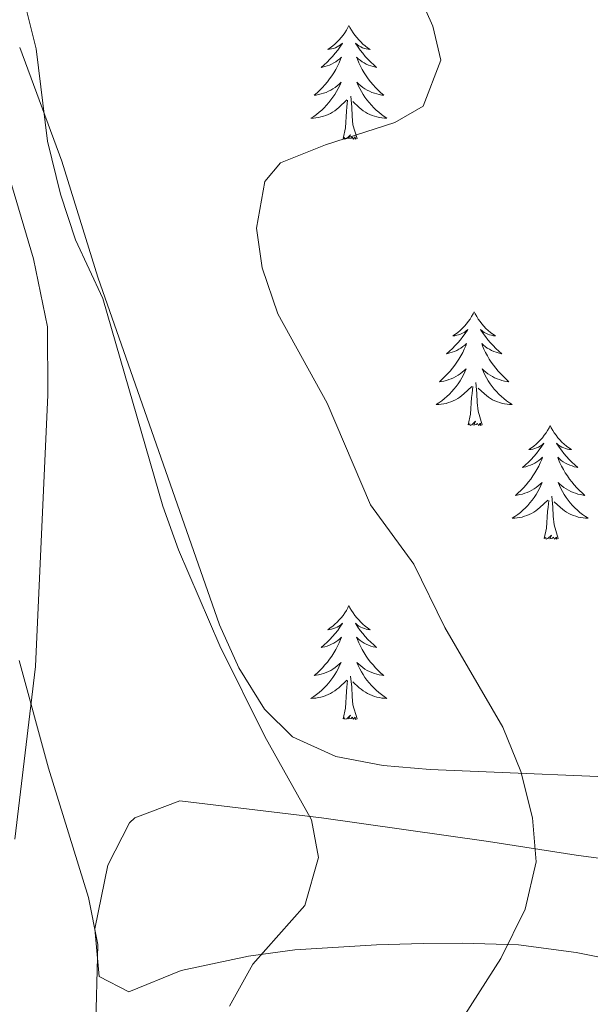
# Model space of a CAD drawing. Units: metres. Extents: x 596596 to 601093, y 4710203 to 4713236.
# Drawn here: x 598367 to 598426, y 4711322 to 4711425 of the extents above; entities that cross this region are included whole.
import ezdxf

# ---------------------------------------------------------------- set-up
doc = ezdxf.new("R2010")
doc.units = ezdxf.units.M
doc.header["$MEASUREMENT"] = 0
for name, color, linetype, lineweight in [('Level 35', 92, 'Continuous', 0), ('Level 36', 19, 'Continuous', 40), ('Level 5', 36, 'Continuous', 0)]:
    doc.layers.add(name, color=color, linetype=linetype, lineweight=lineweight)

msp = doc.modelspace()

# ---------------------------------------------------------------- linework, layer by layer
at = {"layer": 'Level 35', "color": 92, "linetype": 'Continuous', "lineweight": 0, "ltscale": 0.5}
msp.add_polyline3d([(598434.67, 4711345.16, 395.17), (598409.58, 4711346.19, 392.27), (598404.67, 4711346.63, 391.49), (598399.7, 4711347.55, 390.71), (598395.15, 4711349.62, 390.29), (598392.22, 4711352.51, 390.17), (598389.54, 4711356.86, 390.11), (598387.52, 4711361.37, 390.06), (598374.78, 4711397.79, 390.08), (598370.99, 4711409.95, 389.75), (598366.59, 4711421.87, 389.51)], dxfattribs=at)
at = {"layer": 'Level 36', "color": 92, "linetype": 'Continuous', "lineweight": 0}
for points in [[(598401.07, 4711424.17, 0.01), (598400.96, 4711423.95, 0.01), (598400.81, 4711423.67, 0.01), (598400.64, 4711423.41, 0.01), (598400.46, 4711423.15, 0.01), (598400.26, 4711422.9, 0.01), (598400.06, 4711422.66, 0.01), (598399.84, 4711422.44, 0.01), (598399.61, 4711422.22, 0.01), (598399.37, 4711422.02, 0.01), (598399.12, 4711421.83, 0.01), (598398.86, 4711421.65, 0.01), (598399.05, 4711421.67, 0.01), (598399.26, 4711421.71, 0.01), (598399.46, 4711421.77, 0.01), (598399.65, 4711421.83, 0.01), (598399.84, 4711421.92, 0.01), (598400.02, 4711422.02, 0.01), (598400.2, 4711422.13, 0.01), (598400.4, 4711422.32, 0.01), (598400.36, 4711422.26, 0.01), (598400.13, 4711421.91, 0.01), (598399.89, 4711421.58, 0.01), (598399.63, 4711421.25, 0.01), (598399.36, 4711420.93, 0.01), (598399.08, 4711420.63, 0.01), (598398.79, 4711420.33, 0.01), (598398.49, 4711420.05, 0.01), (598398.17, 4711419.78, 0.01), (598398.3, 4711419.8, 0.01), (598398.55, 4711419.86, 0.01), (598398.79, 4711419.93, 0.01), (598399.02, 4711420.02, 0.01), (598399.25, 4711420.13, 0.01), (598399.48, 4711420.24, 0.01), (598399.69, 4711420.37, 0.01), (598399.9, 4711420.52, 0.01), (598400.1, 4711420.68, 0.01), (598400.28, 4711420.85, 0.01), (598400.2, 4711420.63, 0.01), (598400.04, 4711420.26, 0.01), (598399.87, 4711419.91, 0.01), (598399.68, 4711419.56, 0.01), (598399.48, 4711419.22, 0.01), (598399.27, 4711418.89, 0.01), (598399.05, 4711418.57, 0.01), (598398.81, 4711418.26, 0.01), (598398.55, 4711417.95, 0.01), (598398.29, 4711417.66, 0.01), (598398.02, 4711417.38, 0.01), (598397.73, 4711417.11, 0.01), (598397.43, 4711416.85, 0.01), (598397.63, 4711416.88, 0.01), (598397.89, 4711416.93, 0.01), (598398.16, 4711416.99, 0.01), (598398.42, 4711417.07, 0.01), (598398.67, 4711417.16, 0.01), (598398.92, 4711417.27, 0.01), (598399.16, 4711417.39, 0.01), (598399.39, 4711417.53, 0.01), (598399.62, 4711417.68, 0.01), (598399.84, 4711417.85, 0.01), (598400.04, 4711418.02, 0.01), (598400.24, 4711418.21, 0.01), (598400.1, 4711417.88, 0.01)], [(598401.07, 4711424.17, 0.01), (598401.18, 4711423.95, 0.01), (598401.34, 4711423.67, 0.01), (598401.51, 4711423.41, 0.01), (598401.69, 4711423.15, 0.01), (598401.88, 4711422.9, 0.01), (598402.09, 4711422.66, 0.01), (598402.31, 4711422.44, 0.01), (598402.54, 4711422.22, 0.01), (598402.78, 4711422.02, 0.01), (598403.03, 4711421.83, 0.01), (598403.29, 4711421.65, 0.01), (598403.09, 4711421.67, 0.01), (598402.89, 4711421.71, 0.01), (598402.69, 4711421.77, 0.01), (598402.49, 4711421.83, 0.01), (598402.31, 4711421.92, 0.01), (598402.12, 4711422.02, 0.01), (598401.95, 4711422.13, 0.01), (598401.75, 4711422.32, 0.01), (598401.79, 4711422.26, 0.01), (598402.02, 4711421.91, 0.01), (598402.26, 4711421.58, 0.01), (598402.51, 4711421.25, 0.01), (598402.78, 4711420.93, 0.01), (598403.06, 4711420.63, 0.01), (598403.35, 4711420.33, 0.01), (598403.66, 4711420.05, 0.01), (598403.97, 4711419.78, 0.01), (598403.85, 4711419.8, 0.01), (598403.6, 4711419.86, 0.01), (598403.36, 4711419.93, 0.01), (598403.12, 4711420.02, 0.01), (598402.89, 4711420.13, 0.01), (598402.67, 4711420.24, 0.01), (598402.45, 4711420.37, 0.01), (598402.25, 4711420.52, 0.01), (598402.05, 4711420.68, 0.01), (598401.86, 4711420.85, 0.01), (598401.95, 4711420.63, 0.01), (598402.11, 4711420.26, 0.01), (598402.28, 4711419.91, 0.01), (598402.46, 4711419.56, 0.01), (598402.66, 4711419.22, 0.01), (598402.87, 4711418.89, 0.01), (598403.1, 4711418.57, 0.01), (598403.34, 4711418.26, 0.01), (598403.59, 4711417.95, 0.01), (598403.85, 4711417.66, 0.01), (598404.13, 4711417.38, 0.01), (598404.42, 4711417.11, 0.01), (598404.71, 4711416.85, 0.01), (598404.52, 4711416.88, 0.01), (598404.25, 4711416.93, 0.01), (598403.99, 4711416.99, 0.01), (598403.73, 4711417.07, 0.01), (598403.47, 4711417.16, 0.01), (598403.23, 4711417.27, 0.01), (598402.99, 4711417.39, 0.01), (598402.75, 4711417.53, 0.01), (598402.53, 4711417.68, 0.01), (598402.31, 4711417.85, 0.01), (598402.1, 4711418.02, 0.01), (598401.91, 4711418.21, 0.01), (598402.05, 4711417.88, 0.01)], [(598400.1, 4711417.88, 0.01), (598399.94, 4711417.56, 0.01), (598399.77, 4711417.25, 0.01), (598399.59, 4711416.94, 0.01), (598399.39, 4711416.65, 0.01), (598399.18, 4711416.36, 0.01), (598398.96, 4711416.08, 0.01), (598398.72, 4711415.81, 0.01), (598398.48, 4711415.55, 0.01), (598398.22, 4711415.31, 0.01), (598397.95, 4711415.07, 0.01), (598397.67, 4711414.85, 0.01), (598397.38, 4711414.64, 0.01), (598397.09, 4711414.45, 0.01), (598397.36, 4711414.46, 0.01), (598397.62, 4711414.49, 0.01), (598397.88, 4711414.53, 0.01), (598398.14, 4711414.58, 0.01), (598398.4, 4711414.66, 0.01), (598398.65, 4711414.74, 0.01), (598398.89, 4711414.85, 0.01), (598399.13, 4711414.96, 0.01), (598399.36, 4711415.09, 0.01), (598399.58, 4711415.24, 0.01), (598399.79, 4711415.4, 0.01), (598400, 4711415.57, 0.01), (598400.85, 4711416.37, 0.01)], [(598402.05, 4711417.88, 0.01), (598402.21, 4711417.56, 0.01), (598402.37, 4711417.25, 0.01), (598402.56, 4711416.94, 0.01), (598402.75, 4711416.65, 0.01), (598402.96, 4711416.36, 0.01), (598403.19, 4711416.08, 0.01), (598403.42, 4711415.81, 0.01), (598403.67, 4711415.55, 0.01), (598403.93, 4711415.31, 0.01), (598404.19, 4711415.07, 0.01), (598404.47, 4711414.85, 0.01), (598404.76, 4711414.64, 0.01), (598405.05, 4711414.45, 0.01), (598404.79, 4711414.46, 0.01), (598404.53, 4711414.49, 0.01), (598404.26, 4711414.53, 0.01), (598404, 4711414.58, 0.01), (598403.75, 4711414.66, 0.01), (598403.5, 4711414.74, 0.01), (598403.25, 4711414.85, 0.01), (598403.02, 4711414.96, 0.01), (598402.79, 4711415.09, 0.01), (598402.57, 4711415.24, 0.01), (598402.35, 4711415.4, 0.01), (598402.15, 4711415.57, 0.01), (598401.49, 4711416.19, 0.01)], [(598401.92, 4711412.32, 0.01), (598401.49, 4711413.76, 0.01), (598401.4, 4711414.66, 0.01), (598401.36, 4711415.61, 0.01), (598401.26, 4711416.77, 0.01)], [(598400.45, 4711412.32, 0.01), (598400.7, 4711413.43, 0.01), (598400.81, 4711415.18, 0.01), (598400.86, 4711415.61, 0.01), (598400.92, 4711416.33, 0.01)], [(598401.92, 4711412.32, 0.01), (598401.75, 4711412.25, 0.01), (598401.73, 4711412.49, 0.01), (598401.54, 4711412.27, 0.01), (598401.42, 4711412.47, 0.01), (598401.3, 4711412.36, 0.01), (598401.03, 4711412.31, 0.01), (598401.22, 4711412.7, 0.01), (598400.84, 4711412.32, 0.01), (598400.65, 4711412.27, 0.01), (598400.61, 4711412.43, 0.01), (598400.45, 4711412.32, 0.01)], [(598364.71, 4711410.91, 387.43), (598368.02, 4711399.71, 387.55), (598369.5, 4711392.59, 387.55), (598369.54, 4711385.47, 387.4), (598368.26, 4711356.99, 385.75), (598366.1, 4711338.91, 384.43)], [(598414.18, 4711394.16, 0.01), (598414.07, 4711393.94, 0.01), (598413.91, 4711393.66, 0.01), (598413.75, 4711393.4, 0.01), (598413.56, 4711393.14, 0.01), (598413.37, 4711392.89, 0.01), (598413.16, 4711392.65, 0.01), (598412.94, 4711392.43, 0.01), (598412.71, 4711392.21, 0.01), (598412.47, 4711392.01, 0.01), (598412.22, 4711391.82, 0.01), (598411.96, 4711391.64, 0.01), (598412.16, 4711391.66, 0.01), (598412.37, 4711391.7, 0.01), (598412.56, 4711391.75, 0.01), (598412.76, 4711391.82, 0.01), (598412.95, 4711391.91, 0.01), (598413.13, 4711392.01, 0.01), (598413.3, 4711392.12, 0.01), (598413.51, 4711392.31, 0.01), (598413.47, 4711392.25, 0.01), (598413.24, 4711391.9, 0.01), (598412.99, 4711391.57, 0.01), (598412.74, 4711391.24, 0.01), (598412.47, 4711390.92, 0.01), (598412.19, 4711390.62, 0.01), (598411.9, 4711390.32, 0.01), (598411.59, 4711390.04, 0.01), (598411.28, 4711389.77, 0.01), (598411.41, 4711389.79, 0.01), (598411.65, 4711389.85, 0.01), (598411.89, 4711389.92, 0.01), (598412.13, 4711390.01, 0.01), (598412.36, 4711390.11, 0.01), (598412.58, 4711390.23, 0.01), (598412.8, 4711390.36, 0.01), (598413.01, 4711390.51, 0.01), (598413.2, 4711390.67, 0.01), (598413.39, 4711390.84, 0.01), (598413.3, 4711390.61, 0.01), (598413.15, 4711390.25, 0.01), (598412.98, 4711389.9, 0.01), (598412.79, 4711389.55, 0.01), (598412.59, 4711389.21, 0.01), (598412.38, 4711388.88, 0.01), (598412.15, 4711388.56, 0.01), (598411.91, 4711388.25, 0.01), (598411.66, 4711387.94, 0.01), (598411.4, 4711387.65, 0.01), (598411.12, 4711387.37, 0.01), (598410.84, 4711387.1, 0.01), (598410.54, 4711386.84, 0.01), (598410.73, 4711386.87, 0.01), (598411, 4711386.91, 0.01), (598411.27, 4711386.98, 0.01), (598411.52, 4711387.06, 0.01), (598411.78, 4711387.15, 0.01), (598412.03, 4711387.26, 0.01), (598412.27, 4711387.38, 0.01), (598412.5, 4711387.52, 0.01), (598412.73, 4711387.67, 0.01), (598412.94, 4711387.83, 0.01), (598413.15, 4711388.01, 0.01), (598413.34, 4711388.2, 0.01), (598413.2, 4711387.87, 0.01)], [(598414.18, 4711394.16, 0.01), (598414.29, 4711393.94, 0.01), (598414.45, 4711393.66, 0.01), (598414.61, 4711393.4, 0.01), (598414.8, 4711393.14, 0.01), (598414.99, 4711392.89, 0.01), (598415.2, 4711392.65, 0.01), (598415.42, 4711392.43, 0.01), (598415.65, 4711392.21, 0.01), (598415.89, 4711392.01, 0.01), (598416.14, 4711391.82, 0.01), (598416.4, 4711391.64, 0.01), (598416.2, 4711391.66, 0.01), (598415.99, 4711391.7, 0.01), (598415.8, 4711391.75, 0.01), (598415.6, 4711391.82, 0.01), (598415.41, 4711391.91, 0.01), (598415.23, 4711392.01, 0.01), (598415.06, 4711392.12, 0.01), (598414.85, 4711392.31, 0.01), (598414.89, 4711392.25, 0.01), (598415.12, 4711391.9, 0.01), (598415.37, 4711391.57, 0.01), (598415.62, 4711391.24, 0.01), (598415.89, 4711390.92, 0.01), (598416.17, 4711390.62, 0.01), (598416.46, 4711390.32, 0.01), (598416.77, 4711390.04, 0.01), (598417.08, 4711389.77, 0.01), (598416.95, 4711389.79, 0.01), (598416.71, 4711389.85, 0.01), (598416.47, 4711389.92, 0.01), (598416.23, 4711390.01, 0.01), (598416, 4711390.11, 0.01), (598415.78, 4711390.23, 0.01), (598415.56, 4711390.36, 0.01), (598415.35, 4711390.51, 0.01), (598415.16, 4711390.67, 0.01), (598414.97, 4711390.84, 0.01), (598415.06, 4711390.61, 0.01), (598415.21, 4711390.25, 0.01), (598415.38, 4711389.9, 0.01), (598415.57, 4711389.55, 0.01), (598415.77, 4711389.21, 0.01), (598415.98, 4711388.88, 0.01), (598416.21, 4711388.56, 0.01), (598416.45, 4711388.25, 0.01), (598416.7, 4711387.94, 0.01), (598416.96, 4711387.65, 0.01), (598417.24, 4711387.37, 0.01), (598417.52, 4711387.1, 0.01), (598417.82, 4711386.84, 0.01), (598417.63, 4711386.87, 0.01), (598417.36, 4711386.91, 0.01), (598417.09, 4711386.98, 0.01), (598416.84, 4711387.06, 0.01), (598416.58, 4711387.15, 0.01), (598416.33, 4711387.26, 0.01), (598416.09, 4711387.38, 0.01), (598415.86, 4711387.52, 0.01), (598415.63, 4711387.67, 0.01), (598415.42, 4711387.83, 0.01), (598415.21, 4711388.01, 0.01), (598415.02, 4711388.2, 0.01), (598415.16, 4711387.87, 0.01)], [(598413.2, 4711387.87, 0.01), (598413.05, 4711387.55, 0.01), (598412.88, 4711387.24, 0.01), (598412.7, 4711386.93, 0.01), (598412.5, 4711386.63, 0.01), (598412.29, 4711386.35, 0.01), (598412.07, 4711386.07, 0.01), (598411.83, 4711385.8, 0.01), (598411.59, 4711385.54, 0.01), (598411.33, 4711385.3, 0.01), (598411.06, 4711385.06, 0.01), (598410.78, 4711384.84, 0.01), (598410.49, 4711384.63, 0.01), (598410.2, 4711384.44, 0.01), (598410.47, 4711384.45, 0.01), (598410.73, 4711384.47, 0.01), (598410.99, 4711384.52, 0.01), (598411.25, 4711384.57, 0.01), (598411.5, 4711384.65, 0.01), (598411.75, 4711384.73, 0.01), (598412, 4711384.83, 0.01), (598412.24, 4711384.95, 0.01), (598412.47, 4711385.08, 0.01), (598412.69, 4711385.23, 0.01), (598412.9, 4711385.39, 0.01), (598413.1, 4711385.55, 0.01), (598413.95, 4711386.35, 0.01)], [(598415.16, 4711387.87, 0.01), (598415.31, 4711387.55, 0.01), (598415.48, 4711387.24, 0.01), (598415.66, 4711386.93, 0.01), (598415.86, 4711386.63, 0.01), (598416.07, 4711386.35, 0.01), (598416.29, 4711386.07, 0.01), (598416.53, 4711385.8, 0.01), (598416.77, 4711385.54, 0.01), (598417.03, 4711385.3, 0.01), (598417.3, 4711385.06, 0.01), (598417.58, 4711384.84, 0.01), (598417.87, 4711384.63, 0.01), (598418.16, 4711384.44, 0.01), (598417.89, 4711384.45, 0.01), (598417.63, 4711384.47, 0.01), (598417.37, 4711384.52, 0.01), (598417.11, 4711384.57, 0.01), (598416.86, 4711384.65, 0.01), (598416.61, 4711384.73, 0.01), (598416.36, 4711384.83, 0.01), (598416.12, 4711384.95, 0.01), (598415.89, 4711385.08, 0.01), (598415.67, 4711385.23, 0.01), (598415.46, 4711385.39, 0.01), (598415.26, 4711385.55, 0.01), (598414.6, 4711386.17, 0.01)], [(598413.56, 4711382.31, 0.01), (598413.81, 4711383.42, 0.01), (598413.92, 4711385.17, 0.01), (598413.97, 4711385.6, 0.01), (598414.03, 4711386.32, 0.01)], [(598415.03, 4711382.31, 0.01), (598414.6, 4711383.75, 0.01), (598414.51, 4711384.65, 0.01), (598414.47, 4711385.6, 0.01), (598414.36, 4711386.76, 0.01)], [(598415.03, 4711382.31, 0.01), (598414.86, 4711382.24, 0.01), (598414.84, 4711382.48, 0.01), (598414.65, 4711382.25, 0.01), (598414.53, 4711382.46, 0.01), (598414.41, 4711382.35, 0.01), (598414.14, 4711382.29, 0.01), (598414.33, 4711382.69, 0.01), (598413.95, 4711382.31, 0.01), (598413.76, 4711382.25, 0.01), (598413.72, 4711382.42, 0.01), (598413.56, 4711382.31, 0.01)], [(598422.14, 4711382.24, 0.01), (598422.03, 4711382.02, 0.01), (598421.87, 4711381.74, 0.01), (598421.71, 4711381.48, 0.01), (598421.52, 4711381.22, 0.01), (598421.33, 4711380.97, 0.01), (598421.12, 4711380.73, 0.01), (598420.9, 4711380.51, 0.01), (598420.67, 4711380.29, 0.01), (598420.43, 4711380.09, 0.01), (598420.18, 4711379.9, 0.01), (598419.92, 4711379.72, 0.01), (598420.12, 4711379.74, 0.01), (598420.33, 4711379.78, 0.01), (598420.52, 4711379.84, 0.01), (598420.72, 4711379.91, 0.01), (598420.91, 4711379.99, 0.01), (598421.09, 4711380.09, 0.01), (598421.26, 4711380.2, 0.01), (598421.47, 4711380.39, 0.01), (598421.43, 4711380.33, 0.01), (598421.2, 4711379.98, 0.01), (598420.95, 4711379.65, 0.01), (598420.7, 4711379.32, 0.01), (598420.43, 4711379, 0.01), (598420.15, 4711378.7, 0.01), (598419.86, 4711378.41, 0.01), (598419.55, 4711378.12, 0.01), (598419.24, 4711377.85, 0.01), (598419.37, 4711377.87, 0.01), (598419.61, 4711377.93, 0.01), (598419.85, 4711378.01, 0.01), (598420.09, 4711378.09, 0.01), (598420.32, 4711378.2, 0.01), (598420.54, 4711378.31, 0.01), (598420.76, 4711378.45, 0.01), (598420.97, 4711378.59, 0.01), (598421.16, 4711378.75, 0.01), (598421.35, 4711378.92, 0.01), (598421.26, 4711378.69, 0.01), (598421.11, 4711378.33, 0.01), (598420.94, 4711377.98, 0.01), (598420.75, 4711377.63, 0.01), (598420.55, 4711377.29, 0.01), (598420.34, 4711376.96, 0.01), (598420.11, 4711376.64, 0.01), (598419.87, 4711376.33, 0.01), (598419.62, 4711376.03, 0.01), (598419.36, 4711375.73, 0.01), (598419.08, 4711375.45, 0.01), (598418.8, 4711375.18, 0.01), (598418.5, 4711374.92, 0.01), (598418.69, 4711374.95, 0.01), (598418.96, 4711375, 0.01), (598419.23, 4711375.06, 0.01), (598419.48, 4711375.14, 0.01), (598419.74, 4711375.23, 0.01), (598419.99, 4711375.34, 0.01), (598420.23, 4711375.46, 0.01), (598420.46, 4711375.6, 0.01), (598420.69, 4711375.75, 0.01), (598420.9, 4711375.91, 0.01), (598421.11, 4711376.09, 0.01), (598421.3, 4711376.28, 0.01), (598421.16, 4711375.95, 0.01)], [(598422.14, 4711382.24, 0.01), (598422.25, 4711382.02, 0.01), (598422.41, 4711381.74, 0.01), (598422.57, 4711381.48, 0.01), (598422.76, 4711381.22, 0.01), (598422.95, 4711380.97, 0.01), (598423.16, 4711380.73, 0.01), (598423.38, 4711380.51, 0.01), (598423.61, 4711380.29, 0.01), (598423.85, 4711380.09, 0.01), (598424.1, 4711379.9, 0.01), (598424.36, 4711379.72, 0.01), (598424.16, 4711379.74, 0.01), (598423.95, 4711379.78, 0.01), (598423.76, 4711379.84, 0.01), (598423.56, 4711379.91, 0.01), (598423.37, 4711379.99, 0.01), (598423.19, 4711380.09, 0.01), (598423.02, 4711380.2, 0.01), (598422.81, 4711380.39, 0.01), (598422.85, 4711380.33, 0.01), (598423.08, 4711379.98, 0.01), (598423.33, 4711379.65, 0.01), (598423.58, 4711379.32, 0.01), (598423.85, 4711379, 0.01), (598424.13, 4711378.7, 0.01), (598424.42, 4711378.41, 0.01), (598424.73, 4711378.12, 0.01), (598425.04, 4711377.85, 0.01), (598424.91, 4711377.87, 0.01), (598424.67, 4711377.93, 0.01), (598424.43, 4711378.01, 0.01), (598424.19, 4711378.09, 0.01), (598423.96, 4711378.2, 0.01), (598423.74, 4711378.31, 0.01), (598423.52, 4711378.45, 0.01), (598423.31, 4711378.59, 0.01), (598423.12, 4711378.75, 0.01), (598422.93, 4711378.92, 0.01), (598423.02, 4711378.69, 0.01), (598423.17, 4711378.33, 0.01), (598423.34, 4711377.98, 0.01), (598423.53, 4711377.63, 0.01), (598423.73, 4711377.29, 0.01), (598423.94, 4711376.96, 0.01), (598424.17, 4711376.64, 0.01), (598424.41, 4711376.33, 0.01), (598424.66, 4711376.03, 0.01), (598424.92, 4711375.73, 0.01), (598425.2, 4711375.45, 0.01), (598425.48, 4711375.18, 0.01), (598425.78, 4711374.92, 0.01), (598425.59, 4711374.95, 0.01), (598425.32, 4711375, 0.01), (598425.05, 4711375.06, 0.01), (598424.8, 4711375.14, 0.01), (598424.54, 4711375.23, 0.01), (598424.29, 4711375.34, 0.01), (598424.05, 4711375.46, 0.01), (598423.82, 4711375.6, 0.01), (598423.59, 4711375.75, 0.01), (598423.38, 4711375.91, 0.01), (598423.17, 4711376.09, 0.01), (598422.98, 4711376.28, 0.01), (598423.12, 4711375.95, 0.01)], [(598421.16, 4711375.95, 0.01), (598421.01, 4711375.63, 0.01), (598420.84, 4711375.32, 0.01), (598420.66, 4711375.01, 0.01), (598420.46, 4711374.71, 0.01), (598420.25, 4711374.43, 0.01), (598420.03, 4711374.15, 0.01), (598419.79, 4711373.88, 0.01), (598419.55, 4711373.62, 0.01), (598419.29, 4711373.38, 0.01), (598419.02, 4711373.14, 0.01), (598418.74, 4711372.92, 0.01), (598418.45, 4711372.71, 0.01), (598418.16, 4711372.52, 0.01), (598418.43, 4711372.53, 0.01), (598418.69, 4711372.56, 0.01), (598418.95, 4711372.6, 0.01), (598419.21, 4711372.65, 0.01), (598419.46, 4711372.73, 0.01), (598419.71, 4711372.81, 0.01), (598419.96, 4711372.92, 0.01), (598420.2, 4711373.03, 0.01), (598420.43, 4711373.16, 0.01), (598420.65, 4711373.31, 0.01), (598420.86, 4711373.47, 0.01), (598421.06, 4711373.64, 0.01), (598421.91, 4711374.43, 0.01)], [(598423.12, 4711375.95, 0.01), (598423.27, 4711375.63, 0.01), (598423.44, 4711375.32, 0.01), (598423.62, 4711375.01, 0.01), (598423.82, 4711374.71, 0.01), (598424.03, 4711374.43, 0.01), (598424.25, 4711374.15, 0.01), (598424.49, 4711373.88, 0.01), (598424.73, 4711373.62, 0.01), (598424.99, 4711373.38, 0.01), (598425.26, 4711373.14, 0.01), (598425.54, 4711372.92, 0.01), (598425.83, 4711372.71, 0.01), (598426.12, 4711372.52, 0.01), (598425.85, 4711372.53, 0.01), (598425.59, 4711372.56, 0.01), (598425.33, 4711372.6, 0.01), (598425.07, 4711372.65, 0.01), (598424.82, 4711372.73, 0.01), (598424.57, 4711372.81, 0.01), (598424.32, 4711372.92, 0.01), (598424.08, 4711373.03, 0.01), (598423.85, 4711373.16, 0.01), (598423.63, 4711373.31, 0.01), (598423.42, 4711373.47, 0.01), (598423.22, 4711373.64, 0.01), (598422.56, 4711374.26, 0.01)], [(598421.52, 4711370.39, 0.01), (598421.77, 4711371.5, 0.01), (598421.88, 4711373.25, 0.01), (598421.93, 4711373.68, 0.01), (598421.99, 4711374.4, 0.01)], [(598422.99, 4711370.39, 0.01), (598422.56, 4711371.83, 0.01), (598422.47, 4711372.73, 0.01), (598422.43, 4711373.68, 0.01), (598422.32, 4711374.84, 0.01)], [(598422.99, 4711370.39, 0.01), (598422.82, 4711370.32, 0.01), (598422.8, 4711370.56, 0.01), (598422.61, 4711370.33, 0.01), (598422.49, 4711370.54, 0.01), (598422.37, 4711370.43, 0.01), (598422.1, 4711370.38, 0.01), (598422.29, 4711370.77, 0.01), (598421.91, 4711370.39, 0.01), (598421.72, 4711370.33, 0.01), (598421.68, 4711370.5, 0.01), (598421.52, 4711370.39, 0.01)], [(598401.07, 4711363.37, 0.01), (598400.96, 4711363.15, 0.01), (598400.81, 4711362.87, 0.01), (598400.64, 4711362.61, 0.01), (598400.46, 4711362.35, 0.01), (598400.26, 4711362.1, 0.01), (598400.05, 4711361.87, 0.01), (598399.84, 4711361.64, 0.01), (598399.61, 4711361.42, 0.01), (598399.37, 4711361.22, 0.01), (598399.11, 4711361.03, 0.01), (598398.85, 4711360.85, 0.01), (598399.05, 4711360.87, 0.01), (598399.26, 4711360.91, 0.01), (598399.46, 4711360.97, 0.01), (598399.65, 4711361.04, 0.01), (598399.84, 4711361.12, 0.01), (598400.02, 4711361.22, 0.01), (598400.19, 4711361.33, 0.01), (598400.4, 4711361.52, 0.01), (598400.36, 4711361.46, 0.01), (598400.13, 4711361.11, 0.01), (598399.89, 4711360.78, 0.01), (598399.63, 4711360.45, 0.01), (598399.36, 4711360.14, 0.01), (598399.08, 4711359.83, 0.01), (598398.79, 4711359.54, 0.01), (598398.49, 4711359.25, 0.01), (598398.17, 4711358.98, 0.01), (598398.3, 4711359.01, 0.01), (598398.54, 4711359.06, 0.01), (598398.79, 4711359.14, 0.01), (598399.02, 4711359.23, 0.01), (598399.25, 4711359.33, 0.01), (598399.48, 4711359.45, 0.01), (598399.69, 4711359.58, 0.01), (598399.9, 4711359.72, 0.01), (598400.1, 4711359.88, 0.01), (598400.28, 4711360.05, 0.01), (598400.19, 4711359.83, 0.01), (598400.04, 4711359.47, 0.01), (598399.87, 4711359.11, 0.01), (598399.68, 4711358.77, 0.01), (598399.48, 4711358.43, 0.01), (598399.27, 4711358.09, 0.01), (598399.04, 4711357.77, 0.01), (598398.81, 4711357.46, 0.01), (598398.55, 4711357.16, 0.01), (598398.29, 4711356.87, 0.01), (598398.01, 4711356.58, 0.01), (598397.73, 4711356.31, 0.01), (598397.43, 4711356.06, 0.01), (598397.63, 4711356.08, 0.01), (598397.89, 4711356.13, 0.01), (598398.16, 4711356.19, 0.01), (598398.42, 4711356.27, 0.01), (598398.67, 4711356.36, 0.01), (598398.92, 4711356.47, 0.01), (598399.16, 4711356.59, 0.01), (598399.39, 4711356.73, 0.01), (598399.62, 4711356.88, 0.01), (598399.83, 4711357.05, 0.01), (598400.04, 4711357.22, 0.01), (598400.24, 4711357.41, 0.01), (598400.09, 4711357.08, 0.01)], [(598401.07, 4711363.37, 0.01), (598401.18, 4711363.15, 0.01), (598401.34, 4711362.87, 0.01), (598401.51, 4711362.61, 0.01), (598401.69, 4711362.35, 0.01), (598401.88, 4711362.1, 0.01), (598402.09, 4711361.87, 0.01), (598402.31, 4711361.64, 0.01), (598402.54, 4711361.42, 0.01), (598402.78, 4711361.22, 0.01), (598403.03, 4711361.03, 0.01), (598403.29, 4711360.85, 0.01), (598403.09, 4711360.87, 0.01), (598402.89, 4711360.91, 0.01), (598402.69, 4711360.97, 0.01), (598402.49, 4711361.04, 0.01), (598402.3, 4711361.12, 0.01), (598402.12, 4711361.22, 0.01), (598401.95, 4711361.33, 0.01), (598401.74, 4711361.52, 0.01), (598401.79, 4711361.46, 0.01), (598402.01, 4711361.11, 0.01), (598402.26, 4711360.78, 0.01), (598402.51, 4711360.45, 0.01), (598402.78, 4711360.14, 0.01), (598403.06, 4711359.83, 0.01), (598403.35, 4711359.54, 0.01), (598403.66, 4711359.25, 0.01), (598403.97, 4711358.98, 0.01), (598403.85, 4711359.01, 0.01), (598403.6, 4711359.06, 0.01), (598403.36, 4711359.14, 0.01), (598403.12, 4711359.23, 0.01), (598402.89, 4711359.33, 0.01), (598402.67, 4711359.45, 0.01), (598402.45, 4711359.58, 0.01), (598402.25, 4711359.72, 0.01), (598402.05, 4711359.88, 0.01), (598401.86, 4711360.05, 0.01), (598401.95, 4711359.83, 0.01), (598402.11, 4711359.47, 0.01), (598402.28, 4711359.11, 0.01), (598402.46, 4711358.77, 0.01), (598402.66, 4711358.43, 0.01), (598402.87, 4711358.09, 0.01), (598403.1, 4711357.77, 0.01), (598403.34, 4711357.46, 0.01), (598403.59, 4711357.16, 0.01), (598403.85, 4711356.87, 0.01), (598404.13, 4711356.58, 0.01), (598404.42, 4711356.31, 0.01), (598404.71, 4711356.06, 0.01), (598404.52, 4711356.08, 0.01), (598404.25, 4711356.13, 0.01), (598403.99, 4711356.19, 0.01), (598403.73, 4711356.27, 0.01), (598403.47, 4711356.36, 0.01), (598403.23, 4711356.47, 0.01), (598402.98, 4711356.59, 0.01), (598402.75, 4711356.73, 0.01), (598402.53, 4711356.88, 0.01), (598402.31, 4711357.05, 0.01), (598402.1, 4711357.22, 0.01), (598401.91, 4711357.41, 0.01), (598402.05, 4711357.08, 0.01)], [(598400.09, 4711357.08, 0.01), (598399.94, 4711356.76, 0.01), (598399.77, 4711356.45, 0.01), (598399.59, 4711356.14, 0.01), (598399.39, 4711355.85, 0.01), (598399.18, 4711355.56, 0.01), (598398.96, 4711355.28, 0.01), (598398.72, 4711355.01, 0.01), (598398.48, 4711354.75, 0.01), (598398.22, 4711354.51, 0.01), (598397.95, 4711354.28, 0.01), (598397.67, 4711354.05, 0.01), (598397.38, 4711353.85, 0.01), (598397.09, 4711353.65, 0.01), (598397.36, 4711353.66, 0.01), (598397.62, 4711353.69, 0.01), (598397.88, 4711353.73, 0.01), (598398.14, 4711353.79, 0.01), (598398.4, 4711353.86, 0.01), (598398.65, 4711353.95, 0.01), (598398.89, 4711354.05, 0.01), (598399.13, 4711354.16, 0.01), (598399.36, 4711354.29, 0.01), (598399.58, 4711354.44, 0.01), (598399.79, 4711354.6, 0.01), (598400, 4711354.77, 0.01), (598400.84, 4711355.57, 0.01)], [(598402.05, 4711357.08, 0.01), (598402.2, 4711356.76, 0.01), (598402.37, 4711356.45, 0.01), (598402.56, 4711356.14, 0.01), (598402.75, 4711355.85, 0.01), (598402.96, 4711355.56, 0.01), (598403.19, 4711355.28, 0.01), (598403.42, 4711355.01, 0.01), (598403.67, 4711354.75, 0.01), (598403.93, 4711354.51, 0.01), (598404.19, 4711354.28, 0.01), (598404.47, 4711354.05, 0.01), (598404.76, 4711353.85, 0.01), (598405.05, 4711353.65, 0.01), (598404.79, 4711353.66, 0.01), (598404.52, 4711353.69, 0.01), (598404.26, 4711353.73, 0.01), (598404, 4711353.79, 0.01), (598403.75, 4711353.86, 0.01), (598403.5, 4711353.95, 0.01), (598403.25, 4711354.05, 0.01), (598403.02, 4711354.16, 0.01), (598402.79, 4711354.29, 0.01), (598402.56, 4711354.44, 0.01), (598402.35, 4711354.6, 0.01), (598402.15, 4711354.77, 0.01), (598401.49, 4711355.39, 0.01)], [(598401.92, 4711351.52, 0.01), (598401.49, 4711352.96, 0.01), (598401.4, 4711353.86, 0.01), (598401.36, 4711354.81, 0.01), (598401.25, 4711355.97, 0.01)], [(598400.45, 4711351.52, 0.01), (598400.7, 4711352.64, 0.01), (598400.81, 4711354.38, 0.01), (598400.86, 4711354.81, 0.01), (598400.92, 4711355.53, 0.01)], [(598401.92, 4711351.52, 0.01), (598401.75, 4711351.45, 0.01), (598401.73, 4711351.69, 0.01), (598401.54, 4711351.47, 0.01), (598401.42, 4711351.67, 0.01), (598401.3, 4711351.56, 0.01), (598401.03, 4711351.51, 0.01), (598401.22, 4711351.9, 0.01), (598400.84, 4711351.52, 0.01), (598400.65, 4711351.47, 0.01), (598400.61, 4711351.63, 0.01), (598400.45, 4711351.52, 0.01)], [(598395.42, 4711327.31, 390), (598390.54, 4711326.64, 389.29), (598383.5, 4711325.15, 388.29), (598378.02, 4711322.91, 387.15), (598374.9, 4711324.51, 386.88), (598374.46, 4711329.5, 386.76), (598375.82, 4711336.19, 386.79), (598378.08, 4711340.6, 386.79), (598378.66, 4711341.15, 386.79), (598383.35, 4711342.93, 386.98), (598398.21, 4711341.15, 388.96), (598415.7, 4711338.67, 392.28), (598424.86, 4711337.23, 394.38), (598430.06, 4711336.51, 395.04), (598435.05, 4711336.56, 395.01), (598455.14, 4711338.84, 393.87), (598463.15, 4711339.02, 393.1), (598470.5, 4711338.11, 391.95), (598476.5, 4711336.83, 390.42), (598485.97, 4711332.05, 388.89), (598488.62, 4711332.91, 388.65)], [(598451.54, 4711319.31, 392.37), (598447.52, 4711321.88, 395.01), (598447.27, 4711322.04, 395), (598442.7, 4711323.87, 392.58), (598435.74, 4711325.15, 393.54), (598429.78, 4711326.03, 393.93), (598424.88, 4711327.03, 393.96), (598418.82, 4711327.82, 393.68), (598412.95, 4711327.99, 393.29), (598408.86, 4711327.95, 392.88), (598403.96, 4711327.82, 391.95), (598395.42, 4711327.31, 390)]]:
    msp.add_polyline3d(points, dxfattribs=at)
at = {"layer": 'Level 5', "color": 36, "linetype": 'Continuous', "lineweight": 0}
for points in [[(598407.86, 4711367.71, 395.01), (598403.34, 4711373.95, 395.01), (598398.78, 4711384.59, 395.01), (598393.62, 4711393.95, 395.01), (598391.98, 4711398.77, 395.01), (598391.38, 4711402.91, 395.01), (598392.27, 4711407.82, 395.01), (598393.9, 4711409.79, 395.01), (598398.62, 4711411.67, 395.01), (598405.86, 4711414.01, 395.01), (598408.83, 4711415.71, 395.01), (598410.71, 4711420.52, 395.01), (598409.87, 4711424.11, 395.01), (598404.87, 4711435.31, 395.01)], [(598370.88, 4711406.48, 390.01), (598369.51, 4711412.03, 390.01), (598368.31, 4711421.71, 390.01), (598367.1, 4711426.6, 390.01), (598365.43, 4711429.71, 390.01)], [(598388.57, 4711321.39, 390.01), (598391.02, 4711325.79, 390.01), (598396.46, 4711331.95, 390.01), (598397.88, 4711336.98, 390.01), (598397.14, 4711340.91, 390.01), (598392.26, 4711349.64, 390.01), (598387.55, 4711359.16, 390.01), (598383.21, 4711369.23, 390.01), (598381.58, 4711373.79, 390.01), (598375.3, 4711395.55, 390.01), (598372.42, 4711401.71, 390.01), (598370.88, 4711406.48, 390.01)], [(598400.56, 4711257.32, 395.01), (598402.68, 4711265.49, 395.01), (598407.74, 4711281.07, 395.01), (598408.09, 4711286.06, 395.01), (598407.62, 4711290.03, 395.01), (598405.58, 4711299.31, 395.01), (598405.55, 4711304.29, 395.01), (598406.6, 4711309.25, 395.01), (598409.99, 4711315.45, 395.01), (598416.99, 4711326.38, 395.01), (598419.54, 4711331.55, 395.01), (598420.66, 4711336.51, 395.01), (598420.3, 4711341.15, 395.01), (598419.07, 4711345.98, 395.01), (598417.17, 4711350.65, 395.01), (598411.1, 4711361.07, 395.01), (598407.86, 4711367.71, 395.01)], [(598374.54, 4711318.43, 385.01), (598374.78, 4711327.87, 385.01), (598373.8, 4711332.78, 385.01), (598369.62, 4711346.35, 385.01), (598366.54, 4711357.63, 385.01)]]:
    msp.add_polyline3d(points, dxfattribs=at)

doc.saveas('drawing.dxf')
